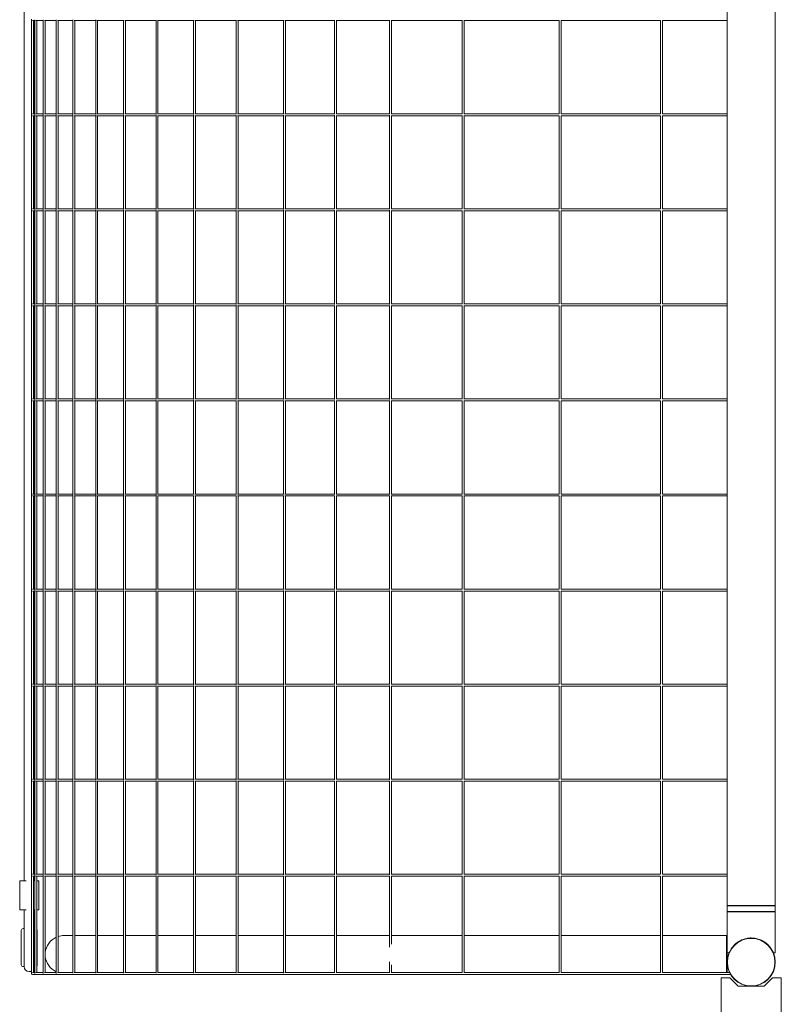
# Model space of a CAD drawing. Extents: x -13422 to 16462, y -6705 to 7845.
# Drawn here: x -13422 to -12221, y -1556 to -2 of the extents above; entities that cross this region are included whole.
import ezdxf

# ---------------------------------------------------------------- set-up
doc = ezdxf.new("R2010")
doc.units = 0
doc.header["$MEASUREMENT"] = 0
doc.layers.add('Lg_prod', color=40, linetype='Continuous')

msp = doc.modelspace()

# ---------------------------------------------------------------- linework, layer by layer
at = {"layer": 'Lg_prod', "linetype": 'Continuous', "lineweight": 0}
for p, q in [((-13415.3, -1360.9), (-13415.3, 1554.5)), ((-12306.1, 1545.3), (-12306.1, -1399.7)), ((-12230, 1545.3), (-12230, -1399.7)), ((-13403.5, -152.2), (-13403.5, -2.2)), ((-13398.5, -3.7), (-13402, -3.7)), ((-13400.5, -150.7), (-13400.5, -3.7)), ((-13399.3, -150.7), (-13399.3, -3.7)), ((-13399.1, -150.7), (-13399.1, -3.7)), ((-13398.5, -152.1), (-13398.5, -2.3)), ((-13385.7, -3.7), (-13396.9, -3.7)), ((-13395.5, -150.7), (-13395.5, -3.7)), ((-13385.1, -3.7), (-13385.7, -3.7)), ((-13385.1, -152), (-13385.1, -2.4)), ((-13364.7, -3.7), (-13383.4, -3.7)), ((-13382.1, -150.7), (-13382.1, -3.7)), ((-13364.7, -152), (-13364.7, -2.4)), ((-13344, -3.7), (-13362.9, -3.7)), ((-13361.7, -150.7), (-13361.7, -3.7)), ((-13338.4, -3.7), (-13344, -3.7)), ((-13338.4, -151.9), (-13338.4, -2.5)), ((-13302.3, -3.7), (-13336.6, -3.7)), ((-13335.4, -150.7), (-13335.4, -3.7)), ((-13302.3, -151.8), (-13302.3, -2.6)), ((-13258.5, -3.7), (-13300.4, -3.7)), ((-13299.3, -150.7), (-13299.3, -3.7)), ((-13258.5, -151.8), (-13258.5, -2.7)), ((-13222.2, -3.7), (-13256.6, -3.7)), ((-13255.5, -150.7), (-13255.5, -3.7)), ((-13207.2, -3.7), (-13222.2, -3.7)), ((-13207.2, -151.7), (-13207.2, -2.7)), ((-13147.9, -3.7), (-13205.1, -3.7)), ((-13204.2, -150.7), (-13204.2, -3.7)), ((-13147.9, -151.6), (-13147.9, -2.8)), ((-13080.6, -3.7), (-13145.8, -3.7)), ((-13144.9, -150.7), (-13144.9, -3.7)), ((-13080.6, -151.5), (-13080.6, -2.9)), ((-13026.8, -3.7), (-13078.5, -3.7)), ((-13077.6, -150.7), (-13077.6, -3.7)), ((-13006, -3.7), (-13026.8, -3.7)), ((-13006, -151.5), (-13006, -2.9)), ((-12925.4, -3.7), (-13003.8, -3.7)), ((-13003, -150.7), (-13003, -3.7)), ((-12925.4, -151.4), (-12925.4, -3)), ((-12839.3, -3.7), (-12923.1, -3.7)), ((-12922.4, -150.7), (-12922.4, -3.7)), ((-12838.7, -3.7), (-12839.3, -3.7)), ((-12838.7, -151.4), (-12838.7, -3)), ((-12724.2, -3.7), (-12836.4, -3.7)), ((-12835.7, -150.7), (-12835.7, -3.7)), ((-12724.2, -150.9), (-12724.2, -3.5)), ((-12570.9, -3.7), (-12721.4, -3.7)), ((-12721.2, -150.7), (-12721.2, -3.7)), ((-12570.9, -150.7), (-12570.9, -3.7)), ((-12567.9, -150.7), (-12567.9, -3.7)), ((-12566.5, -3.7), (-12567.9, -3.7)), ((-12411, -3.7), (-12566.5, -3.7)), ((-12411, -150.7), (-12411, -3.7)), ((-12408, -150.7), (-12408, -3.7)), ((-12306.1, -3.7), (-12408, -3.7)), ((-13403.5, -302.2), (-13403.5, -152.2)), ((-13402, -150.7), (-13398.5, -150.7)), ((-13398.5, -153.7), (-13402, -153.7)), ((-13400.5, -300.7), (-13400.5, -153.7)), ((-13399.3, -300.7), (-13399.3, -153.7)), ((-13399.1, -300.7), (-13399.1, -153.7)), ((-13398.5, -302.1), (-13398.5, -152.3)), ((-13396.9, -150.7), (-13385.7, -150.7)), ((-13385.7, -153.7), (-13396.9, -153.7)), ((-13395.5, -300.7), (-13395.5, -153.7)), ((-13385.7, -150.7), (-13385.1, -150.7)), ((-13385.1, -153.7), (-13385.7, -153.7)), ((-13385.1, -302), (-13385.1, -152.4)), ((-13383.4, -150.7), (-13364.7, -150.7)), ((-13364.7, -153.7), (-13383.4, -153.7)), ((-13382.1, -300.7), (-13382.1, -153.7)), ((-13364.7, -302), (-13364.7, -152.4)), ((-13362.9, -150.7), (-13344, -150.7)), ((-13344, -153.7), (-13362.9, -153.7)), ((-13361.7, -300.7), (-13361.7, -153.7)), ((-13344, -150.7), (-13338.4, -150.7)), ((-13338.4, -153.7), (-13344, -153.7)), ((-13338.4, -301.9), (-13338.4, -152.5)), ((-13336.6, -150.7), (-13302.3, -150.7)), ((-13302.3, -153.7), (-13336.6, -153.7)), ((-13335.4, -300.7), (-13335.4, -153.7)), ((-13302.3, -301.8), (-13302.3, -152.6)), ((-13300.4, -150.7), (-13258.5, -150.7)), ((-13258.5, -153.7), (-13300.4, -153.7)), ((-13299.3, -300.7), (-13299.3, -153.7)), ((-13258.5, -301.8), (-13258.5, -152.7)), ((-13256.6, -150.7), (-13222.2, -150.7)), ((-13222.2, -153.7), (-13256.6, -153.7)), ((-13255.5, -300.7), (-13255.5, -153.7)), ((-13222.2, -150.7), (-13207.2, -150.7)), ((-13207.2, -153.7), (-13222.2, -153.7)), ((-13207.2, -301.7), (-13207.2, -152.7)), ((-13205.1, -150.7), (-13147.9, -150.7)), ((-13147.9, -153.7), (-13205.1, -153.7)), ((-13204.2, -300.7), (-13204.2, -153.7)), ((-13147.9, -301.6), (-13147.9, -152.8)), ((-13145.8, -150.7), (-13080.6, -150.7)), ((-13080.6, -153.7), (-13145.8, -153.7)), ((-13144.9, -300.7), (-13144.9, -153.7)), ((-13080.6, -301.5), (-13080.6, -152.9)), ((-13078.5, -150.7), (-13026.8, -150.7)), ((-13026.8, -153.7), (-13078.5, -153.7)), ((-13077.6, -300.7), (-13077.6, -153.7)), ((-13026.8, -150.7), (-13006, -150.7)), ((-13006, -153.7), (-13026.8, -153.7)), ((-13006, -301.5), (-13006, -152.9)), ((-13003.8, -150.7), (-12925.4, -150.7)), ((-12925.4, -153.7), (-13003.8, -153.7)), ((-13003, -300.7), (-13003, -153.7)), ((-12925.4, -301.4), (-12925.4, -153)), ((-12923.1, -150.7), (-12839.3, -150.7)), ((-12839.3, -153.7), (-12923.1, -153.7)), ((-12922.4, -300.7), (-12922.4, -153.7)), ((-12839.3, -150.7), (-12838.7, -150.7)), ((-12838.7, -153.7), (-12839.3, -153.7)), ((-12838.7, -301.4), (-12838.7, -153)), ((-12836.4, -150.7), (-12724.2, -150.7)), ((-12724.2, -153.7), (-12836.4, -153.7)), ((-12835.7, -300.7), (-12835.7, -153.7)), ((-12724.2, -300.9), (-12724.2, -153.5)), ((-12721.4, -150.7), (-12570.9, -150.7)), ((-12570.9, -153.7), (-12721.4, -153.7)), ((-12721.2, -300.7), (-12721.2, -153.7)), ((-12570.9, -300.7), (-12570.9, -153.7)), ((-12567.9, -150.7), (-12566.5, -150.7)), ((-12567.9, -300.7), (-12567.9, -153.7)), ((-12566.5, -153.7), (-12567.9, -153.7)), ((-12411, -150.7), (-12566.5, -150.7)), ((-12411, -153.7), (-12566.5, -153.7)), ((-12411, -300.7), (-12411, -153.7)), ((-12306.1, -150.7), (-12408, -150.7)), ((-12408, -300.7), (-12408, -153.7)), ((-12306.1, -153.7), (-12408, -153.7)), ((-13403.5, -452.2), (-13403.5, -302.2)), ((-13402, -300.7), (-13398.5, -300.7)), ((-13398.5, -303.7), (-13402, -303.7)), ((-13400.5, -450.7), (-13400.5, -303.7)), ((-13399.3, -450.7), (-13399.3, -303.7)), ((-13399.1, -450.7), (-13399.1, -303.7)), ((-13398.5, -452.1), (-13398.5, -302.3)), ((-13396.9, -300.7), (-13385.7, -300.7)), ((-13385.7, -303.7), (-13396.9, -303.7)), ((-13395.5, -450.7), (-13395.5, -303.7)), ((-13385.7, -300.7), (-13385.1, -300.7)), ((-13385.1, -303.7), (-13385.7, -303.7)), ((-13385.1, -452), (-13385.1, -302.4)), ((-13383.4, -300.7), (-13364.7, -300.7)), ((-13364.7, -303.7), (-13383.4, -303.7)), ((-13382.1, -450.7), (-13382.1, -303.7)), ((-13364.7, -452), (-13364.7, -302.4)), ((-13362.9, -300.7), (-13344, -300.7)), ((-13344, -303.7), (-13362.9, -303.7)), ((-13361.7, -450.7), (-13361.7, -303.7)), ((-13344, -300.7), (-13338.4, -300.7)), ((-13338.4, -303.7), (-13344, -303.7)), ((-13338.4, -451.9), (-13338.4, -302.5)), ((-13336.6, -300.7), (-13302.3, -300.7)), ((-13302.3, -303.7), (-13336.6, -303.7)), ((-13335.4, -450.7), (-13335.4, -303.7)), ((-13302.3, -451.8), (-13302.3, -302.6)), ((-13300.4, -300.7), (-13258.5, -300.7)), ((-13258.5, -303.7), (-13300.4, -303.7)), ((-13299.3, -450.7), (-13299.3, -303.7)), ((-13258.5, -451.8), (-13258.5, -302.7)), ((-13256.6, -300.7), (-13222.2, -300.7)), ((-13222.2, -303.7), (-13256.6, -303.7)), ((-13255.5, -450.7), (-13255.5, -303.7)), ((-13222.2, -300.7), (-13207.2, -300.7)), ((-13207.2, -303.7), (-13222.2, -303.7)), ((-13207.2, -451.7), (-13207.2, -302.7)), ((-13205.1, -300.7), (-13147.9, -300.7)), ((-13147.9, -303.7), (-13205.1, -303.7)), ((-13204.2, -450.7), (-13204.2, -303.7)), ((-13147.9, -451.6), (-13147.9, -302.8)), ((-13145.8, -300.7), (-13080.6, -300.7)), ((-13080.6, -303.7), (-13145.8, -303.7)), ((-13144.9, -450.7), (-13144.9, -303.7)), ((-13080.6, -451.5), (-13080.6, -302.9)), ((-13078.5, -300.7), (-13026.8, -300.7)), ((-13026.8, -303.7), (-13078.5, -303.7)), ((-13077.6, -450.7), (-13077.6, -303.7)), ((-13026.8, -300.7), (-13006, -300.7)), ((-13006, -303.7), (-13026.8, -303.7)), ((-13006, -451.5), (-13006, -302.9)), ((-13003.8, -300.7), (-12925.4, -300.7)), ((-12925.4, -303.7), (-13003.8, -303.7)), ((-13003, -450.7), (-13003, -303.7)), ((-12925.4, -451.4), (-12925.4, -303)), ((-12923.1, -300.7), (-12839.3, -300.7)), ((-12839.3, -303.7), (-12923.1, -303.7)), ((-12922.4, -450.7), (-12922.4, -303.7)), ((-12839.3, -300.7), (-12838.7, -300.7)), ((-12838.7, -303.7), (-12839.3, -303.7)), ((-12838.7, -451.4), (-12838.7, -303)), ((-12836.4, -300.7), (-12724.2, -300.7)), ((-12724.2, -303.7), (-12836.4, -303.7)), ((-12835.7, -450.7), (-12835.7, -303.7)), ((-12724.2, -450.9), (-12724.2, -303.5)), ((-12721.4, -300.7), (-12570.9, -300.7)), ((-12570.9, -303.7), (-12721.4, -303.7)), ((-12721.2, -450.7), (-12721.2, -303.7)), ((-12570.9, -450.7), (-12570.9, -303.7)), ((-12567.9, -300.7), (-12566.5, -300.7)), ((-12567.9, -450.7), (-12567.9, -303.7)), ((-12566.5, -303.7), (-12567.9, -303.7)), ((-12411, -300.7), (-12566.5, -300.7)), ((-12411, -303.7), (-12566.5, -303.7)), ((-12411, -450.7), (-12411, -303.7)), ((-12306.1, -300.7), (-12408, -300.7)), ((-12408, -450.7), (-12408, -303.7)), ((-12306.1, -303.7), (-12408, -303.7)), ((-13403.5, -602.2), (-13403.5, -452.2)), ((-13402, -450.7), (-13398.5, -450.7)), ((-13398.5, -453.7), (-13402, -453.7)), ((-13400.5, -600.7), (-13400.5, -453.7)), ((-13399.3, -600.7), (-13399.3, -453.7)), ((-13399.1, -600.7), (-13399.1, -453.7)), ((-13398.5, -602.1), (-13398.5, -452.3)), ((-13396.9, -450.7), (-13385.7, -450.7)), ((-13385.7, -453.7), (-13396.9, -453.7)), ((-13395.5, -600.7), (-13395.5, -453.7)), ((-13385.7, -450.7), (-13385.1, -450.7)), ((-13385.1, -453.7), (-13385.7, -453.7)), ((-13385.1, -602), (-13385.1, -452.4)), ((-13383.4, -450.7), (-13364.7, -450.7)), ((-13364.7, -453.7), (-13383.4, -453.7)), ((-13382.1, -600.7), (-13382.1, -453.7)), ((-13364.7, -602), (-13364.7, -452.4)), ((-13362.9, -450.7), (-13344, -450.7)), ((-13344, -453.7), (-13362.9, -453.7)), ((-13361.7, -600.7), (-13361.7, -453.7)), ((-13344, -450.7), (-13338.4, -450.7)), ((-13338.4, -453.7), (-13344, -453.7)), ((-13338.4, -601.9), (-13338.4, -452.5)), ((-13336.6, -450.7), (-13302.3, -450.7)), ((-13302.3, -453.7), (-13336.6, -453.7)), ((-13335.4, -600.7), (-13335.4, -453.7)), ((-13302.3, -601.8), (-13302.3, -452.6)), ((-13300.4, -450.7), (-13258.5, -450.7)), ((-13258.5, -453.7), (-13300.4, -453.7)), ((-13299.3, -600.7), (-13299.3, -453.7)), ((-13258.5, -601.8), (-13258.5, -452.7)), ((-13256.6, -450.7), (-13222.2, -450.7)), ((-13222.2, -453.7), (-13256.6, -453.7)), ((-13255.5, -600.7), (-13255.5, -453.7)), ((-13222.2, -450.7), (-13207.2, -450.7)), ((-13207.2, -453.7), (-13222.2, -453.7)), ((-13207.2, -601.7), (-13207.2, -452.7)), ((-13205.1, -450.7), (-13147.9, -450.7)), ((-13147.9, -453.7), (-13205.1, -453.7)), ((-13204.2, -600.7), (-13204.2, -453.7)), ((-13147.9, -601.6), (-13147.9, -452.8)), ((-13145.8, -450.7), (-13080.6, -450.7)), ((-13080.6, -453.7), (-13145.8, -453.7)), ((-13144.9, -600.7), (-13144.9, -453.7)), ((-13080.6, -601.5), (-13080.6, -452.9)), ((-13078.5, -450.7), (-13026.8, -450.7)), ((-13026.8, -453.7), (-13078.5, -453.7)), ((-13077.6, -600.7), (-13077.6, -453.7)), ((-13026.8, -450.7), (-13006, -450.7)), ((-13006, -453.7), (-13026.8, -453.7)), ((-13006, -601.5), (-13006, -452.9)), ((-13003.8, -450.7), (-12925.4, -450.7)), ((-12925.4, -453.7), (-13003.8, -453.7)), ((-13003, -600.7), (-13003, -453.7)), ((-12925.4, -601.4), (-12925.4, -453)), ((-12923.1, -450.7), (-12839.3, -450.7)), ((-12839.3, -453.7), (-12923.1, -453.7)), ((-12922.4, -600.7), (-12922.4, -453.7)), ((-12839.3, -450.7), (-12838.7, -450.7)), ((-12838.7, -453.7), (-12839.3, -453.7)), ((-12838.7, -601.4), (-12838.7, -453)), ((-12836.4, -450.7), (-12724.2, -450.7)), ((-12724.2, -453.7), (-12836.4, -453.7)), ((-12835.7, -600.7), (-12835.7, -453.7)), ((-12724.2, -600.9), (-12724.2, -453.5)), ((-12721.4, -450.7), (-12570.9, -450.7)), ((-12570.9, -453.7), (-12721.4, -453.7)), ((-12721.2, -600.7), (-12721.2, -453.7)), ((-12570.9, -600.7), (-12570.9, -453.7)), ((-12567.9, -450.7), (-12566.5, -450.7)), ((-12567.9, -600.7), (-12567.9, -453.7)), ((-12566.5, -453.7), (-12567.9, -453.7)), ((-12411, -450.7), (-12566.5, -450.7)), ((-12411, -453.7), (-12566.5, -453.7)), ((-12411, -600.7), (-12411, -453.7)), ((-12306.1, -450.7), (-12408, -450.7)), ((-12408, -600.7), (-12408, -453.7)), ((-12306.1, -453.7), (-12408, -453.7)), ((-13403.5, -752.2), (-13403.5, -602.2)), ((-13402, -600.7), (-13398.5, -600.7)), ((-13398.5, -603.7), (-13402, -603.7)), ((-13400.5, -750.7), (-13400.5, -603.7)), ((-13399.3, -750.7), (-13399.3, -603.7)), ((-13399.1, -750.7), (-13399.1, -603.7)), ((-13398.5, -752.1), (-13398.5, -602.3)), ((-13396.9, -600.7), (-13385.7, -600.7)), ((-13385.7, -603.7), (-13396.9, -603.7)), ((-13395.5, -750.7), (-13395.5, -603.7)), ((-13385.7, -600.7), (-13385.1, -600.7)), ((-13385.1, -603.7), (-13385.7, -603.7)), ((-13385.1, -752), (-13385.1, -602.4)), ((-13383.4, -600.7), (-13364.7, -600.7)), ((-13364.7, -603.7), (-13383.4, -603.7)), ((-13382.1, -750.7), (-13382.1, -603.7)), ((-13364.7, -752), (-13364.7, -602.4)), ((-13362.9, -600.7), (-13344, -600.7)), ((-13344, -603.7), (-13362.9, -603.7)), ((-13361.7, -750.7), (-13361.7, -603.7)), ((-13344, -600.7), (-13338.4, -600.7)), ((-13338.4, -603.7), (-13344, -603.7)), ((-13338.4, -751.9), (-13338.4, -602.5)), ((-13336.6, -600.7), (-13302.3, -600.7)), ((-13302.3, -603.7), (-13336.6, -603.7)), ((-13335.4, -750.7), (-13335.4, -603.7)), ((-13302.3, -751.8), (-13302.3, -602.6)), ((-13300.4, -600.7), (-13258.5, -600.7)), ((-13258.5, -603.7), (-13300.4, -603.7)), ((-13299.3, -750.7), (-13299.3, -603.7)), ((-13258.5, -751.8), (-13258.5, -602.7)), ((-13256.6, -600.7), (-13222.2, -600.7)), ((-13222.2, -603.7), (-13256.6, -603.7)), ((-13255.5, -750.7), (-13255.5, -603.7)), ((-13222.2, -600.7), (-13207.2, -600.7)), ((-13207.2, -603.7), (-13222.2, -603.7)), ((-13207.2, -751.7), (-13207.2, -602.7)), ((-13205.1, -600.7), (-13147.9, -600.7)), ((-13147.9, -603.7), (-13205.1, -603.7)), ((-13204.2, -750.7), (-13204.2, -603.7)), ((-13147.9, -751.6), (-13147.9, -602.8)), ((-13145.8, -600.7), (-13080.6, -600.7)), ((-13080.6, -603.7), (-13145.8, -603.7)), ((-13144.9, -750.7), (-13144.9, -603.7)), ((-13080.6, -751.5), (-13080.6, -602.9)), ((-13078.5, -600.7), (-13026.8, -600.7)), ((-13026.8, -603.7), (-13078.5, -603.7)), ((-13077.6, -750.7), (-13077.6, -603.7)), ((-13026.8, -600.7), (-13006, -600.7)), ((-13006, -603.7), (-13026.8, -603.7)), ((-13006, -751.5), (-13006, -602.9)), ((-13003.8, -600.7), (-12925.4, -600.7)), ((-12925.4, -603.7), (-13003.8, -603.7)), ((-13003, -750.7), (-13003, -603.7)), ((-12925.4, -751.4), (-12925.4, -603)), ((-12923.1, -600.7), (-12839.3, -600.7)), ((-12839.3, -603.7), (-12923.1, -603.7)), ((-12922.4, -750.7), (-12922.4, -603.7)), ((-12839.3, -600.7), (-12838.7, -600.7)), ((-12838.7, -603.7), (-12839.3, -603.7)), ((-12838.7, -751.4), (-12838.7, -603)), ((-12836.4, -600.7), (-12724.2, -600.7)), ((-12724.2, -603.7), (-12836.4, -603.7)), ((-12835.7, -750.7), (-12835.7, -603.7)), ((-12724.2, -750.9), (-12724.2, -603.5)), ((-12721.4, -600.7), (-12570.9, -600.7)), ((-12570.9, -603.7), (-12721.4, -603.7)), ((-12721.2, -750.7), (-12721.2, -603.7)), ((-12570.9, -750.7), (-12570.9, -603.7)), ((-12567.9, -600.7), (-12566.5, -600.7)), ((-12567.9, -750.7), (-12567.9, -603.7)), ((-12566.5, -603.7), (-12567.9, -603.7)), ((-12411, -600.7), (-12566.5, -600.7)), ((-12411, -603.7), (-12566.5, -603.7)), ((-12411, -750.7), (-12411, -603.7)), ((-12306.1, -600.7), (-12408, -600.7)), ((-12408, -750.7), (-12408, -603.7)), ((-12306.1, -603.7), (-12408, -603.7)), ((-13403.5, -902.2), (-13403.5, -752.2)), ((-13402, -750.7), (-13398.5, -750.7)), ((-13398.5, -753.7), (-13402, -753.7)), ((-13400.5, -900.7), (-13400.5, -753.7)), ((-13399.3, -900.7), (-13399.3, -753.7)), ((-13399.1, -900.7), (-13399.1, -753.7)), ((-13398.5, -902.1), (-13398.5, -752.3)), ((-13396.9, -750.7), (-13385.7, -750.7)), ((-13385.7, -753.7), (-13396.9, -753.7)), ((-13395.5, -900.7), (-13395.5, -753.7)), ((-13385.7, -750.7), (-13385.1, -750.7)), ((-13385.1, -753.7), (-13385.7, -753.7)), ((-13385.1, -902), (-13385.1, -752.4)), ((-13383.4, -750.7), (-13364.7, -750.7)), ((-13364.7, -753.7), (-13383.4, -753.7)), ((-13382.1, -900.7), (-13382.1, -753.7)), ((-13364.7, -902), (-13364.7, -752.4)), ((-13362.9, -750.7), (-13344, -750.7)), ((-13344, -753.7), (-13362.9, -753.7)), ((-13361.7, -900.7), (-13361.7, -753.7)), ((-13344, -750.7), (-13338.4, -750.7)), ((-13338.4, -753.7), (-13344, -753.7)), ((-13338.4, -901.9), (-13338.4, -752.5)), ((-13336.6, -750.7), (-13302.3, -750.7)), ((-13302.3, -753.7), (-13336.6, -753.7)), ((-13335.4, -900.7), (-13335.4, -753.7)), ((-13302.3, -901.8), (-13302.3, -752.6)), ((-13300.4, -750.7), (-13258.5, -750.7)), ((-13258.5, -753.7), (-13300.4, -753.7)), ((-13299.3, -900.7), (-13299.3, -753.7)), ((-13258.5, -901.8), (-13258.5, -752.7)), ((-13256.6, -750.7), (-13222.2, -750.7)), ((-13222.2, -753.7), (-13256.6, -753.7)), ((-13255.5, -900.7), (-13255.5, -753.7)), ((-13222.2, -750.7), (-13207.2, -750.7)), ((-13207.2, -753.7), (-13222.2, -753.7)), ((-13207.2, -901.7), (-13207.2, -752.7)), ((-13205.1, -750.7), (-13147.9, -750.7)), ((-13147.9, -753.7), (-13205.1, -753.7)), ((-13204.2, -900.7), (-13204.2, -753.7)), ((-13147.9, -901.6), (-13147.9, -752.8)), ((-13145.8, -750.7), (-13080.6, -750.7)), ((-13080.6, -753.7), (-13145.8, -753.7)), ((-13144.9, -900.7), (-13144.9, -753.7)), ((-13080.6, -901.5), (-13080.6, -752.9)), ((-13078.5, -750.7), (-13026.8, -750.7)), ((-13026.8, -753.7), (-13078.5, -753.7)), ((-13077.6, -900.7), (-13077.6, -753.7)), ((-13026.8, -750.7), (-13006, -750.7)), ((-13006, -753.7), (-13026.8, -753.7)), ((-13006, -901.5), (-13006, -752.9)), ((-13003.8, -750.7), (-12925.4, -750.7)), ((-12925.4, -753.7), (-13003.8, -753.7)), ((-13003, -900.7), (-13003, -753.7)), ((-12925.4, -901.4), (-12925.4, -753)), ((-12923.1, -750.7), (-12839.3, -750.7)), ((-12839.3, -753.7), (-12923.1, -753.7)), ((-12922.4, -900.7), (-12922.4, -753.7)), ((-12839.3, -750.7), (-12838.7, -750.7)), ((-12838.7, -753.7), (-12839.3, -753.7)), ((-12838.7, -901.4), (-12838.7, -753)), ((-12836.4, -750.7), (-12724.2, -750.7)), ((-12724.2, -753.7), (-12836.4, -753.7)), ((-12835.7, -900.7), (-12835.7, -753.7)), ((-12724.2, -900.9), (-12724.2, -753.5)), ((-12721.4, -750.7), (-12570.9, -750.7)), ((-12570.9, -753.7), (-12721.4, -753.7)), ((-12721.2, -900.7), (-12721.2, -753.7)), ((-12570.9, -900.7), (-12570.9, -753.7)), ((-12567.9, -750.7), (-12566.5, -750.7)), ((-12567.9, -900.7), (-12567.9, -753.7)), ((-12566.5, -753.7), (-12567.9, -753.7)), ((-12411, -750.7), (-12566.5, -750.7)), ((-12411, -753.7), (-12566.5, -753.7)), ((-12411, -900.7), (-12411, -753.7)), ((-12306.1, -750.7), (-12408, -750.7)), ((-12408, -900.7), (-12408, -753.7)), ((-12306.1, -753.7), (-12408, -753.7)), ((-13402, -900.7), (-13398.5, -900.7)), ((-13396.9, -900.7), (-13385.7, -900.7)), ((-13385.7, -900.7), (-13385.1, -900.7)), ((-13383.4, -900.7), (-13364.7, -900.7)), ((-13362.9, -900.7), (-13344, -900.7)), ((-13344, -900.7), (-13338.4, -900.7)), ((-13336.6, -900.7), (-13302.3, -900.7)), ((-13300.4, -900.7), (-13258.5, -900.7)), ((-13256.6, -900.7), (-13222.2, -900.7)), ((-13222.2, -900.7), (-13207.2, -900.7)), ((-13205.1, -900.7), (-13147.9, -900.7)), ((-13145.8, -900.7), (-13080.6, -900.7)), ((-13078.5, -900.7), (-13026.8, -900.7)), ((-13026.8, -900.7), (-13006, -900.7)), ((-13003.8, -900.7), (-12925.4, -900.7)), ((-12923.1, -900.7), (-12839.3, -900.7)), ((-12839.3, -900.7), (-12838.7, -900.7)), ((-12836.4, -900.7), (-12724.2, -900.7)), ((-12721.4, -900.7), (-12570.9, -900.7)), ((-12567.9, -900.7), (-12566.5, -900.7)), ((-12411, -900.7), (-12566.5, -900.7)), ((-12306.1, -900.7), (-12408, -900.7)), ((-13403.5, -1052.2), (-13403.5, -902.2)), ((-13398.5, -903.7), (-13402, -903.7)), ((-13400.5, -1050.7), (-13400.5, -903.7)), ((-13399.3, -1050.7), (-13399.3, -903.7)), ((-13399.1, -1050.7), (-13399.1, -903.7)), ((-13398.5, -1052.1), (-13398.5, -902.3)), ((-13385.7, -903.7), (-13396.9, -903.7)), ((-13395.5, -1050.7), (-13395.5, -903.7)), ((-13385.1, -903.7), (-13385.7, -903.7)), ((-13385.1, -1052), (-13385.1, -902.4)), ((-13364.7, -903.7), (-13383.4, -903.7)), ((-13382.1, -1050.7), (-13382.1, -903.7)), ((-13364.7, -1052), (-13364.7, -902.4)), ((-13344, -903.7), (-13362.9, -903.7)), ((-13361.7, -1050.7), (-13361.7, -903.7)), ((-13338.4, -903.7), (-13344, -903.7)), ((-13338.4, -1051.9), (-13338.4, -902.5)), ((-13302.3, -903.7), (-13336.6, -903.7)), ((-13335.4, -1050.7), (-13335.4, -903.7)), ((-13302.3, -1051.8), (-13302.3, -902.6)), ((-13258.5, -903.7), (-13300.4, -903.7)), ((-13299.3, -1050.7), (-13299.3, -903.7)), ((-13258.5, -1051.8), (-13258.5, -902.7)), ((-13222.2, -903.7), (-13256.6, -903.7)), ((-13255.5, -1050.7), (-13255.5, -903.7)), ((-13207.2, -903.7), (-13222.2, -903.7)), ((-13207.2, -1051.7), (-13207.2, -902.7)), ((-13147.9, -903.7), (-13205.1, -903.7)), ((-13204.2, -1050.7), (-13204.2, -903.7)), ((-13147.9, -1051.6), (-13147.9, -902.8)), ((-13080.6, -903.7), (-13145.8, -903.7)), ((-13144.9, -1050.7), (-13144.9, -903.7)), ((-13080.6, -1051.5), (-13080.6, -902.9)), ((-13026.8, -903.7), (-13078.5, -903.7)), ((-13077.6, -1050.7), (-13077.6, -903.7)), ((-13006, -903.7), (-13026.8, -903.7)), ((-13006, -1051.5), (-13006, -902.9)), ((-12925.4, -903.7), (-13003.8, -903.7)), ((-13003, -1050.7), (-13003, -903.7)), ((-12925.4, -1051.4), (-12925.4, -903)), ((-12839.3, -903.7), (-12923.1, -903.7)), ((-12922.4, -1050.7), (-12922.4, -903.7)), ((-12838.7, -903.7), (-12839.3, -903.7)), ((-12838.7, -1051.4), (-12838.7, -903)), ((-12724.2, -903.7), (-12836.4, -903.7)), ((-12835.7, -1050.7), (-12835.7, -903.7)), ((-12724.2, -1050.9), (-12724.2, -903.5)), ((-12570.9, -903.7), (-12721.4, -903.7)), ((-12721.2, -1050.7), (-12721.2, -903.7)), ((-12570.9, -1050.7), (-12570.9, -903.7)), ((-12567.9, -1050.7), (-12567.9, -903.7)), ((-12566.5, -903.7), (-12567.9, -903.7)), ((-12411, -903.7), (-12566.5, -903.7)), ((-12411, -1050.7), (-12411, -903.7)), ((-12408, -1050.7), (-12408, -903.7)), ((-12306.1, -903.7), (-12408, -903.7)), ((-13403.5, -1202.2), (-13403.5, -1052.2)), ((-13402, -1050.7), (-13398.5, -1050.7)), ((-13398.5, -1053.7), (-13402, -1053.7)), ((-13400.5, -1200.7), (-13400.5, -1053.7)), ((-13399.3, -1200.7), (-13399.3, -1053.7)), ((-13399.1, -1200.7), (-13399.1, -1053.7)), ((-13398.5, -1202.1), (-13398.5, -1052.3)), ((-13396.9, -1050.7), (-13385.7, -1050.7)), ((-13385.7, -1053.7), (-13396.9, -1053.7)), ((-13395.5, -1200.7), (-13395.5, -1053.7)), ((-13385.7, -1050.7), (-13385.1, -1050.7)), ((-13385.1, -1053.7), (-13385.7, -1053.7)), ((-13385.1, -1202), (-13385.1, -1052.4)), ((-13383.4, -1050.7), (-13364.7, -1050.7)), ((-13364.7, -1053.7), (-13383.4, -1053.7)), ((-13382.1, -1200.7), (-13382.1, -1053.7)), ((-13364.7, -1202), (-13364.7, -1052.4)), ((-13362.9, -1050.7), (-13344, -1050.7)), ((-13344, -1053.7), (-13362.9, -1053.7)), ((-13361.7, -1200.7), (-13361.7, -1053.7)), ((-13344, -1050.7), (-13338.4, -1050.7)), ((-13338.4, -1053.7), (-13344, -1053.7)), ((-13338.4, -1201.9), (-13338.4, -1052.5)), ((-13336.6, -1050.7), (-13302.3, -1050.7)), ((-13302.3, -1053.7), (-13336.6, -1053.7)), ((-13335.4, -1200.7), (-13335.4, -1053.7)), ((-13302.3, -1201.8), (-13302.3, -1052.6)), ((-13300.4, -1050.7), (-13258.5, -1050.7)), ((-13258.5, -1053.7), (-13300.4, -1053.7)), ((-13299.3, -1200.7), (-13299.3, -1053.7)), ((-13258.5, -1201.8), (-13258.5, -1052.7)), ((-13256.6, -1050.7), (-13222.2, -1050.7)), ((-13222.2, -1053.7), (-13256.6, -1053.7)), ((-13255.5, -1200.7), (-13255.5, -1053.7)), ((-13222.2, -1050.7), (-13207.2, -1050.7)), ((-13207.2, -1053.7), (-13222.2, -1053.7)), ((-13207.2, -1201.7), (-13207.2, -1052.7)), ((-13205.1, -1050.7), (-13147.9, -1050.7)), ((-13147.9, -1053.7), (-13205.1, -1053.7)), ((-13204.2, -1200.7), (-13204.2, -1053.7)), ((-13147.9, -1201.6), (-13147.9, -1052.8)), ((-13145.8, -1050.7), (-13080.6, -1050.7)), ((-13080.6, -1053.7), (-13145.8, -1053.7)), ((-13144.9, -1200.7), (-13144.9, -1053.7)), ((-13080.6, -1201.5), (-13080.6, -1052.9)), ((-13078.5, -1050.7), (-13026.8, -1050.7)), ((-13026.8, -1053.7), (-13078.5, -1053.7)), ((-13077.6, -1200.7), (-13077.6, -1053.7)), ((-13026.8, -1050.7), (-13006, -1050.7)), ((-13006, -1053.7), (-13026.8, -1053.7)), ((-13006, -1201.5), (-13006, -1052.9)), ((-13003.8, -1050.7), (-12925.4, -1050.7)), ((-12925.4, -1053.7), (-13003.8, -1053.7)), ((-13003, -1200.7), (-13003, -1053.7)), ((-12925.4, -1201.4), (-12925.4, -1053)), ((-12923.1, -1050.7), (-12839.3, -1050.7)), ((-12839.3, -1053.7), (-12923.1, -1053.7)), ((-12922.4, -1200.7), (-12922.4, -1053.7)), ((-12839.3, -1050.7), (-12838.7, -1050.7)), ((-12838.7, -1053.7), (-12839.3, -1053.7)), ((-12838.7, -1201.4), (-12838.7, -1053)), ((-12836.4, -1050.7), (-12724.2, -1050.7)), ((-12724.2, -1053.7), (-12836.4, -1053.7)), ((-12835.7, -1200.7), (-12835.7, -1053.7)), ((-12724.2, -1200.9), (-12724.2, -1053.5)), ((-12721.4, -1050.7), (-12570.9, -1050.7)), ((-12570.9, -1053.7), (-12721.4, -1053.7)), ((-12721.2, -1200.7), (-12721.2, -1053.7)), ((-12570.9, -1200.7), (-12570.9, -1053.7)), ((-12567.9, -1050.7), (-12566.5, -1050.7)), ((-12567.9, -1200.7), (-12567.9, -1053.7)), ((-12566.5, -1053.7), (-12567.9, -1053.7)), ((-12411, -1050.7), (-12566.5, -1050.7)), ((-12411, -1053.7), (-12566.5, -1053.7)), ((-12411, -1200.7), (-12411, -1053.7)), ((-12306.1, -1050.7), (-12408, -1050.7)), ((-12408, -1200.7), (-12408, -1053.7)), ((-12306.1, -1053.7), (-12408, -1053.7)), ((-13403.5, -1352.2), (-13403.5, -1202.2)), ((-13402, -1200.7), (-13398.5, -1200.7)), ((-13398.5, -1203.7), (-13402, -1203.7)), ((-13400.5, -1350.7), (-13400.5, -1203.7)), ((-13399.3, -1350.7), (-13399.3, -1203.7)), ((-13399.1, -1350.7), (-13399.1, -1203.7)), ((-13398.5, -1352.1), (-13398.5, -1202.3)), ((-13396.9, -1200.7), (-13385.7, -1200.7)), ((-13385.7, -1203.7), (-13396.9, -1203.7)), ((-13395.5, -1350.7), (-13395.5, -1203.7)), ((-13385.7, -1200.7), (-13385.1, -1200.7)), ((-13385.1, -1203.7), (-13385.7, -1203.7)), ((-13385.1, -1352), (-13385.1, -1202.4)), ((-13383.4, -1200.7), (-13364.7, -1200.7)), ((-13364.7, -1203.7), (-13383.4, -1203.7)), ((-13382.1, -1350.7), (-13382.1, -1203.7)), ((-13364.7, -1352), (-13364.7, -1202.4)), ((-13362.9, -1200.7), (-13344, -1200.7)), ((-13344, -1203.7), (-13362.9, -1203.7)), ((-13361.7, -1350.7), (-13361.7, -1203.7)), ((-13344, -1200.7), (-13338.4, -1200.7)), ((-13338.4, -1203.7), (-13344, -1203.7)), ((-13338.4, -1351.9), (-13338.4, -1202.5)), ((-13336.6, -1200.7), (-13302.3, -1200.7)), ((-13302.3, -1203.7), (-13336.6, -1203.7)), ((-13335.4, -1350.7), (-13335.4, -1203.7)), ((-13302.3, -1351.8), (-13302.3, -1202.6)), ((-13300.4, -1200.7), (-13258.5, -1200.7)), ((-13258.5, -1203.7), (-13300.4, -1203.7)), ((-13299.3, -1350.7), (-13299.3, -1203.7)), ((-13258.5, -1351.8), (-13258.5, -1202.7)), ((-13256.6, -1200.7), (-13222.2, -1200.7)), ((-13222.2, -1203.7), (-13256.6, -1203.7)), ((-13255.5, -1350.7), (-13255.5, -1203.7)), ((-13222.2, -1200.7), (-13207.2, -1200.7)), ((-13207.2, -1203.7), (-13222.2, -1203.7)), ((-13207.2, -1351.7), (-13207.2, -1202.7)), ((-13205.1, -1200.7), (-13147.9, -1200.7)), ((-13147.9, -1203.7), (-13205.1, -1203.7)), ((-13204.2, -1350.7), (-13204.2, -1203.7)), ((-13147.9, -1351.6), (-13147.9, -1202.8)), ((-13145.8, -1200.7), (-13080.6, -1200.7)), ((-13080.6, -1203.7), (-13145.8, -1203.7)), ((-13144.9, -1350.7), (-13144.9, -1203.7)), ((-13080.6, -1351.5), (-13080.6, -1202.9)), ((-13078.5, -1200.7), (-13026.8, -1200.7)), ((-13026.8, -1203.7), (-13078.5, -1203.7)), ((-13077.6, -1350.7), (-13077.6, -1203.7)), ((-13026.8, -1200.7), (-13006, -1200.7)), ((-13006, -1203.7), (-13026.8, -1203.7)), ((-13006, -1351.5), (-13006, -1202.9)), ((-13003.8, -1200.7), (-12925.4, -1200.7)), ((-12925.4, -1203.7), (-13003.8, -1203.7)), ((-13003, -1350.7), (-13003, -1203.7)), ((-12925.4, -1351.4), (-12925.4, -1203)), ((-12923.1, -1200.7), (-12839.3, -1200.7)), ((-12839.3, -1203.7), (-12923.1, -1203.7)), ((-12922.4, -1350.7), (-12922.4, -1203.7)), ((-12839.3, -1200.7), (-12838.7, -1200.7)), ((-12838.7, -1203.7), (-12839.3, -1203.7)), ((-12838.7, -1351.4), (-12838.7, -1203)), ((-12836.4, -1200.7), (-12724.2, -1200.7)), ((-12724.2, -1203.7), (-12836.4, -1203.7)), ((-12835.7, -1350.7), (-12835.7, -1203.7)), ((-12724.2, -1350.9), (-12724.2, -1203.5)), ((-12721.4, -1200.7), (-12570.9, -1200.7)), ((-12570.9, -1203.7), (-12721.4, -1203.7)), ((-12721.2, -1350.7), (-12721.2, -1203.7)), ((-12570.9, -1350.7), (-12570.9, -1203.7)), ((-12567.9, -1200.7), (-12566.5, -1200.7)), ((-12567.9, -1350.7), (-12567.9, -1203.7)), ((-12566.5, -1203.7), (-12567.9, -1203.7)), ((-12411, -1200.7), (-12566.5, -1200.7)), ((-12411, -1203.7), (-12566.5, -1203.7)), ((-12411, -1350.7), (-12411, -1203.7)), ((-12306.1, -1200.7), (-12408, -1200.7)), ((-12408, -1350.7), (-12408, -1203.7)), ((-12306.1, -1203.7), (-12408, -1203.7)), ((-13402, -1350.7), (-13398.5, -1350.7)), ((-13396.9, -1350.7), (-13385.7, -1350.7)), ((-13385.7, -1350.7), (-13385.1, -1350.7)), ((-13383.4, -1350.7), (-13364.7, -1350.7)), ((-13362.9, -1350.7), (-13344, -1350.7)), ((-13344, -1350.7), (-13338.4, -1350.7)), ((-13336.6, -1350.7), (-13302.3, -1350.7)), ((-13300.4, -1350.7), (-13258.5, -1350.7)), ((-13256.6, -1350.7), (-13222.2, -1350.7)), ((-13222.2, -1350.7), (-13207.2, -1350.7)), ((-13205.1, -1350.7), (-13147.9, -1350.7)), ((-13145.8, -1350.7), (-13080.6, -1350.7)), ((-13078.5, -1350.7), (-13026.8, -1350.7)), ((-13026.8, -1350.7), (-13006, -1350.7)), ((-13003.8, -1350.7), (-12925.4, -1350.7)), ((-12923.1, -1350.7), (-12839.3, -1350.7)), ((-12839.3, -1350.7), (-12838.7, -1350.7)), ((-12836.4, -1350.7), (-12724.2, -1350.7)), ((-12721.4, -1350.7), (-12570.9, -1350.7)), ((-12567.9, -1350.7), (-12566.5, -1350.7)), ((-12411, -1350.7), (-12566.5, -1350.7)), ((-12306.1, -1350.7), (-12408, -1350.7)), ((-13422.3, -1360.9), (-13412, -1360.9)), ((-13422.3, -1360.9), (-13422.3, -1406.9)), ((-13403.5, -1507.2), (-13403.5, -1352.2)), ((-13398.5, -1353.7), (-13402, -1353.7)), ((-13400.5, -1505.7), (-13400.5, -1353.7)), ((-13400.5, -1360.9), (-13398.5, -1360.9)), ((-13399.3, -1360.9), (-13399.3, -1353.7)), ((-13399.1, -1360.9), (-13399.1, -1353.7)), ((-13398.5, -1507.1), (-13398.5, -1352.3)), ((-13385.7, -1353.7), (-13396.9, -1353.7)), ((-13395.5, -1505.7), (-13395.5, -1353.7)), ((-13395.5, -1360.9), (-13392.3, -1360.9)), ((-13392.3, -1360.9), (-13392.3, -1406.9)), ((-13385.1, -1353.7), (-13385.7, -1353.7)), ((-13385.1, -1507), (-13385.1, -1352.4)), ((-13364.7, -1353.7), (-13383.4, -1353.7)), ((-13382.1, -1505.7), (-13382.1, -1353.7)), ((-13364.7, -1507), (-13364.7, -1352.4)), ((-13344, -1353.7), (-13362.9, -1353.7)), ((-13361.7, -1505.7), (-13361.7, -1353.7)), ((-13338.4, -1353.7), (-13344, -1353.7)), ((-13338.4, -1506.9), (-13338.4, -1352.5)), ((-13302.3, -1353.7), (-13336.6, -1353.7)), ((-13335.4, -1505.7), (-13335.4, -1353.7)), ((-13302.3, -1506.8), (-13302.3, -1352.6)), ((-13258.5, -1353.7), (-13300.4, -1353.7)), ((-13299.3, -1505.7), (-13299.3, -1353.7)), ((-13258.5, -1506.8), (-13258.5, -1352.7)), ((-13222.2, -1353.7), (-13256.6, -1353.7)), ((-13255.5, -1505.7), (-13255.5, -1353.7)), ((-13207.2, -1353.7), (-13222.2, -1353.7)), ((-13207.2, -1506.7), (-13207.2, -1352.7)), ((-13147.9, -1353.7), (-13205.1, -1353.7)), ((-13204.2, -1505.7), (-13204.2, -1353.7)), ((-13147.9, -1506.6), (-13147.9, -1352.8)), ((-13080.6, -1353.7), (-13145.8, -1353.7)), ((-13144.9, -1505.7), (-13144.9, -1353.7)), ((-13080.6, -1506.5), (-13080.6, -1352.9)), ((-13026.8, -1353.7), (-13078.5, -1353.7)), ((-13077.6, -1505.7), (-13077.6, -1353.7)), ((-13006, -1353.7), (-13026.8, -1353.7)), ((-13006, -1506.5), (-13006, -1352.9)), ((-12925.4, -1353.7), (-13003.8, -1353.7)), ((-13003, -1505.7), (-13003, -1353.7)), ((-12925.4, -1506.4), (-12925.4, -1353)), ((-12839.3, -1353.7), (-12923.1, -1353.7)), ((-12922.4, -1505.7), (-12922.4, -1353.7)), ((-12838.7, -1353.7), (-12839.3, -1353.7)), ((-12838.7, -1465.9), (-12838.7, -1353)), ((-12724.2, -1353.7), (-12836.4, -1353.7)), ((-12835.7, -1461.1), (-12835.7, -1353.7)), ((-12724.2, -1505.9), (-12724.2, -1353.5)), ((-12570.9, -1353.7), (-12721.4, -1353.7)), ((-12721.2, -1505.7), (-12721.2, -1353.7)), ((-12570.9, -1505.7), (-12570.9, -1353.7)), ((-12567.9, -1505.7), (-12567.9, -1353.7)), ((-12566.5, -1353.7), (-12567.9, -1353.7)), ((-12411, -1353.7), (-12566.5, -1353.7)), ((-12411, -1505.7), (-12411, -1353.7)), ((-12408, -1505.7), (-12408, -1353.7)), ((-12306.1, -1353.7), (-12408, -1353.7)), ((-13422.3, -1406.9), (-13412, -1406.9)), ((-13415.3, -1435.4), (-13415.3, -1406.9)), ((-13400.5, -1406.9), (-13398.5, -1406.9)), ((-13399.3, -1435.4), (-13399.3, -1406.9)), ((-13399.1, -1436.4), (-13399.1, -1406.9)), ((-13395.5, -1406.9), (-13392.3, -1406.9)), ((-12306.1, -1399.7), (-12230, -1399.7)), ((-12230, -1409.7), (-12306.1, -1409.7)), ((-12306.1, -1474.7), (-12306.1, -1409.7)), ((-12305.5, -1399.7), (-12306, -1400.2)), ((-12268, -1400.2), (-12306, -1400.2)), ((-12306, -1400.2), (-12306, -1409.2)), ((-12306, -1409.2), (-12268, -1409.2)), ((-12305.5, -1409.7), (-12306, -1409.2)), ((-12230, -1400.2), (-12268, -1400.2)), ((-12268, -1409.2), (-12230, -1409.2)), ((-12230.5, -1399.7), (-12230, -1400.2)), ((-12230.5, -1409.7), (-12230, -1409.2)), ((-12230, -1400.2), (-12230, -1409.2)), ((-12230, -1474.7), (-12230, -1409.7)), ((-13419.8, -1444.1), (-13419.8, -1439.4)), ((-13419.8, -1470.8), (-13419.8, -1444.1)), ((-13416.8, -1436.4), (-13415.3, -1436.4)), ((-13415.3, -1435.4), (-13415.3, -1442.1)), ((-13415.3, -1469.5), (-13415.3, -1442.1)), ((-13399.3, -1442.1), (-13399.3, -1435.4)), ((-13399.3, -1436.4), (-13398.5, -1436.4)), ((-13399.3, -1469.5), (-13399.3, -1442.1)), ((-13394.8, -1439.4), (-13394.8, -1444.1)), ((-13394.8, -1444.1), (-13394.8, -1470.8)), ((-13352.2, -1447.2), (-13338.4, -1447.2)), ((-13335.4, -1447.2), (-13302.3, -1447.2)), ((-13299.3, -1447.2), (-13258.5, -1447.2)), ((-13255.5, -1447.2), (-13207.2, -1447.2)), ((-13204.2, -1447.2), (-13147.9, -1447.2)), ((-13144.9, -1447.2), (-13080.6, -1447.2)), ((-13077.6, -1447.2), (-13015.9, -1447.2)), ((-13015.9, -1447.2), (-13006, -1447.2)), ((-13003, -1447.2), (-12925.4, -1447.2)), ((-12922.4, -1447.2), (-12838.7, -1447.2)), ((-12835.7, -1447.2), (-12834.7, -1447.2)), ((-12834.7, -1447.2), (-12724.2, -1447.2)), ((-12721.2, -1447.2), (-12570.9, -1447.2)), ((-12567.9, -1447.2), (-12567.3, -1447.2)), ((-12567.3, -1447.2), (-12411, -1447.2)), ((-12408, -1447.2), (-12307.2, -1447.2)), ((-12307.2, -1447.2), (-12307.2, -1505.7)), ((-12307.2, -1448.2), (-12306.2, -1447.2)), ((-12306.2, -1447.2), (-12306.2, -1477.2)), ((-12306.2, -1447.2), (-12306.1, -1447.2)), ((-13419.8, -1476.4), (-13419.8, -1470.8)), ((-13415.3, -1476.3), (-13415.3, -1469.5)), ((-13399.3, -1469.5), (-13399.3, -1476.3)), ((-13394.8, -1470.8), (-13394.8, -1476.4)), ((-12303.2, -1474.7), (-12306.1, -1474.7)), ((-12230, -1474.7), (-12232.9, -1474.7)), ((-13419.8, -1493.4), (-13419.8, -1476.4)), ((-13415.3, -1476.3), (-13415.3, -1476.4)), ((-13415.3, -1476.4), (-13415.3, -1496.4)), ((-13399.3, -1476.4), (-13399.3, -1476.3)), ((-13399.3, -1496.4), (-13399.3, -1476.4)), ((-13394.8, -1476.4), (-13394.8, -1493.4)), ((-12838.7, -1506.4), (-12838.7, -1488.6)), ((-12306.2, -1477.2), (-12306.2, -1505.7)), ((-13416.8, -1496.4), (-13415.3, -1496.4)), ((-13402, -1505.7), (-13398.5, -1505.7)), ((-13399.3, -1496.4), (-13398.5, -1496.4)), ((-13399.1, -1505.7), (-13399.1, -1496.4)), ((-13396.9, -1505.7), (-13385.7, -1505.7)), ((-13385.7, -1505.7), (-13385.1, -1505.7)), ((-13383.4, -1505.7), (-13364.7, -1505.7)), ((-13362.9, -1505.7), (-13344, -1505.7)), ((-13344, -1505.7), (-13338.4, -1505.7)), ((-13336.6, -1505.7), (-13302.3, -1505.7)), ((-13300.4, -1505.7), (-13258.5, -1505.7)), ((-13256.6, -1505.7), (-13222.2, -1505.7)), ((-13222.2, -1505.7), (-13207.2, -1505.7)), ((-13205.1, -1505.7), (-13147.9, -1505.7)), ((-13145.8, -1505.7), (-13080.6, -1505.7)), ((-13078.5, -1505.7), (-13026.8, -1505.7)), ((-13026.8, -1505.7), (-13006, -1505.7)), ((-13003.8, -1505.7), (-12925.4, -1505.7)), ((-12923.1, -1505.7), (-12839.3, -1505.7)), ((-12839.3, -1505.7), (-12838.7, -1505.7)), ((-12836.4, -1505.7), (-12724.2, -1505.7)), ((-12835.7, -1505.7), (-12835.7, -1493.3)), ((-12721.4, -1505.7), (-12570.9, -1505.7)), ((-12567.9, -1505.7), (-12566.5, -1505.7)), ((-12411, -1505.7), (-12566.5, -1505.7)), ((-12302.3, -1505.7), (-12408, -1505.7)), ((-13397.5, -1508.7), (-13402.3, -1508.7)), ((-13385.7, -1508.7), (-13397.5, -1508.7)), ((-13344, -1508.7), (-13385.7, -1508.7)), ((-13222.2, -1508.7), (-13344, -1508.7)), ((-13026.8, -1508.7), (-13222.2, -1508.7)), ((-12839.3, -1508.7), (-13026.8, -1508.7)), ((-12566.5, -1508.7), (-12839.3, -1508.7)), ((-12300.7, -1508.7), (-12566.5, -1508.7)), ((-12315.5, -1514.3), (-12315.5, -1584.3)), ((-12301.5, -1514.3), (-12315.5, -1514.3)), ((-12288.5, -1527.3), (-12301.5, -1514.3)), ((-12234.5, -1514.3), (-12247.5, -1527.3)), ((-12220.5, -1514.3), (-12234.5, -1514.3)), ((-12220.5, -1584.3), (-12220.5, -1514.3)), ((-12247.5, -1527.3), (-12288.5, -1527.3))]:
    msp.add_line(p, q, dxfattribs=at)
for centre, radius, start, end in [((-13402.3, -2.2), 1.5, 146.1228, 213.8772), ((-13402.3, -152.2), 1.5, 146.1228, 213.8772), ((-13402.3, -302.2), 1.5, 146.1228, 213.8772), ((-13402.3, -452.2), 1.5, 146.1228, 213.8772), ((-13402.3, -602.2), 1.5, 146.1228, 213.8772), ((-13402.3, -752.2), 1.5, 146.1228, 213.8772), ((-13402.3, -902.2), 1.5, 146.1228, 213.8772), ((-13402.3, -1052.2), 1.5, 146.1228, 213.8772), ((-13402.3, -1202.2), 1.5, 146.1228, 213.8772), ((-13402.3, -1352.2), 1.5, 146.1228, 213.8772), ((-13416.8, -1439.4), 3, 90, 180), ((-13397.8, -1439.4), 3, 0, 39.6663), ((-13352.2, -1477.2), 30, 114.5074, 174.2153), ((-13352.2, -1477.2), 30, 90, 108.3494), ((-12268, -1489.3), 38, 0, 180), ((-12268, -1489.3), 38, 0, 180), ((-12268, -1489.3), 37.5, 0, 180), ((-13352.2, -1477.2), 30, 185.7847, 245.4926), ((-12268, -1489.3), 38, 180, 0), ((-12268, -1489.3), 38, 180, 0), ((-12268, -1489.3), 37.5, 180, 0), ((-13416.8, -1493.4), 3, 180, 270), ((-13407.3, -1496.2), 8, 180.8587, 270), ((-13407.3, -1496.4), 8, 179.1413, 180), ((-13407.3, -1496.2), 8, 270, 298.5144), ((-13402.3, -1507.2), 1.5, 146.1228, 270), ((-13407.3, -1496.2), 8, 328.4714, 359.1413), ((-13407.3, -1496.4), 8, 0, 0.8587), ((-13397.8, -1493.4), 3, 320.3337, 0), ((-13352.2, -1477.2), 30, 251.6506, 251.8051)]:
    msp.add_arc(centre, radius, start, end, dxfattribs=at)
for points, knots in [([(-12288.5, -1457.2), (-12290.3, -1458.4), (-12291.9, -1459.6), (-12294.2, -1461.6), (-12294.9, -1462.3), (-12295.5, -1463)], [0.08345654, 0.08345654, 0.08345654, 0.08345654, 0.09104342, 0.09104342, 0.09483661, 0.09483661, 0.09483661, 0.09483661]), ([(-12238.6, -1465.1), (-12238.6, -1465.1), (-12238.6, -1465.1), (-12239.8, -1463.7), (-12241.1, -1462.3), (-12242.9, -1460.7), (-12243.3, -1460.3), (-12244.1, -1459.7), (-12244.5, -1459.4), (-12245.7, -1458.4), (-12246.6, -1457.8), (-12248.4, -1456.6), (-12249.4, -1456.1), (-12251.4, -1455), (-12252.4, -1454.5), (-12255.7, -1453.2), (-12258, -1452.5), (-12261.1, -1451.9), (-12261.7, -1451.8), (-12262.9, -1451.6), (-12263.5, -1451.5), (-12265.4, -1451.3), (-12266.7, -1451.2), (-12268.6, -1451.2), (-12269.2, -1451.2), (-12270.5, -1451.3), (-12271.1, -1451.4), (-12273, -1451.5), (-12274.3, -1451.7), (-12276.7, -1452.2), (-12277.9, -1452.5), (-12280.2, -1453.2), (-12281.3, -1453.6), (-12282.4, -1454.1)], [0.02276068, 0.02276068, 0.02276068, 0.02276068, 0.02276086, 0.02276086, 0.03034781, 0.03034781, 0.03224455, 0.03224455, 0.03414128, 0.03414128, 0.03793476, 0.03793476, 0.04172824, 0.04172824, 0.04552171, 0.04552171, 0.05310866, 0.05310866, 0.0550054, 0.0550054, 0.05690214, 0.05690214, 0.06069562, 0.06069562, 0.06259235, 0.06259235, 0.06448909, 0.06448909, 0.06828257, 0.06828257, 0.07207604, 0.07207604, 0.07586923, 0.07586923, 0.07586923, 0.07586923]), ([(-12302.7, -1473.7), (-12302.8, -1473.9), (-12302.9, -1474.1), (-12303, -1474.4), (-12303.1, -1474.5), (-12303.1, -1474.6), (-12303.1, -1474.7), (-12303.2, -1474.7), (-12303.2, -1474.7), (-12303.2, -1474.7)], [0.115701502, 0.115701502, 0.115701502, 0.115701502, 0.117597755, 0.117597755, 0.119494493, 0.119494493, 0.120442862, 0.120442862, 0.121391231, 0.121391231, 0.121391231, 0.121391231]), ([(-12232.9, -1474.7), (-12232.9, -1474.7), (-12232.9, -1474.5), (-12233.1, -1474.1), (-12233.2, -1473.9), (-12233.4, -1473.5), (-12233.5, -1473.2), (-12233.6, -1473), (-12233.6, -1473), (-12233.6, -1473)], [0, 0, 0, 0, 0.003793476, 0.003793476, 0.005690214, 0.005690214, 0.007586952, 0.007586952, 0.007587096, 0.007587096, 0.007587096, 0.007587096]), ([(-12232.9, -1474.7), (-12232.9, -1474.7), (-12232.9, -1474.5), (-12233.1, -1474.2), (-12233.1, -1474.2), (-12233.1, -1474.2)], [0, 0, 0, 0, 0.003793476, 0.003793476, 0.004066543, 0.004066543, 0.004066543, 0.004066543])]:
    msp.add_open_spline(points, degree=3, knots=knots, dxfattribs=at)

doc.saveas('drawing.dxf')
